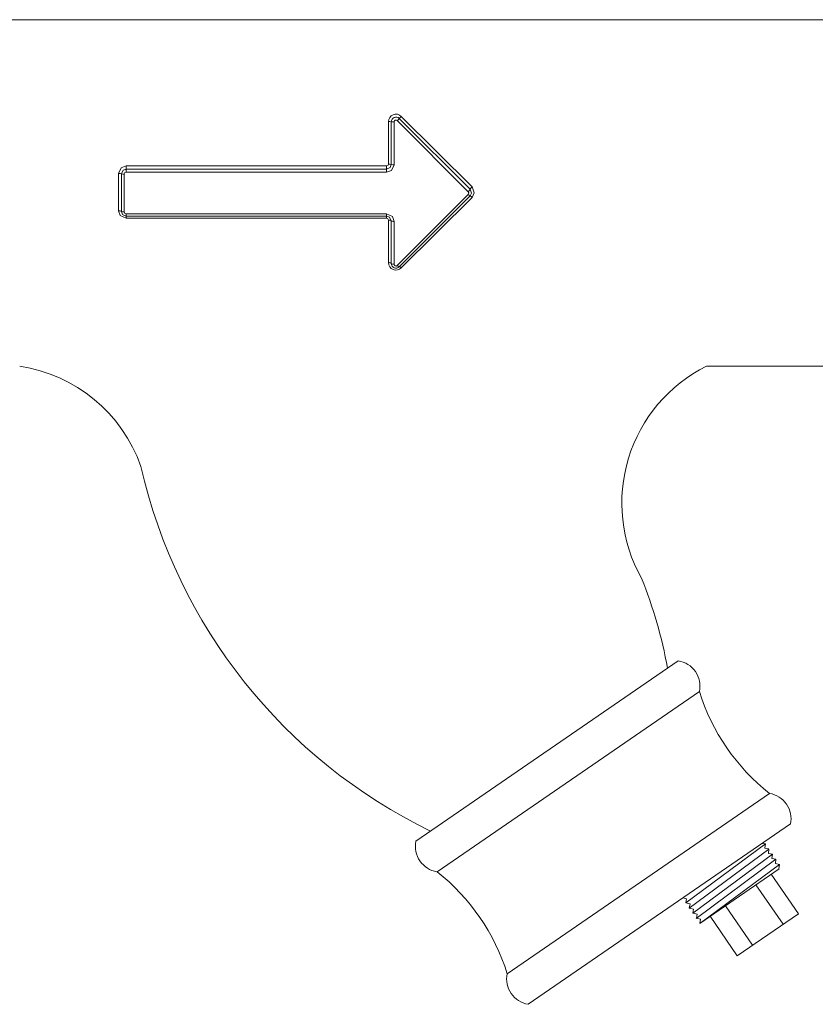
# Model space of a CAD drawing. Units: inches. Extents: x -3486 to 0, y 0 to 1470.
# Drawn here: x -2375 to -2369, y 1386 to 1393 of the extents above; entities that cross this region are included whole.
import ezdxf

# ---------------------------------------------------------------- set-up
doc = ezdxf.new("R2010")
doc.units = ezdxf.units.IN
doc.header["$MEASUREMENT"] = 0
doc.layers.add('1', color=7, linetype='Continuous', lineweight=18)

msp = doc.modelspace()

# ---------------------------------------------------------------- linework, layer by layer
at = {"layer": '1'}
for p, q in [((-2376.4672645, 1393.3511541), (-2368.9672645, 1393.3511541)), ((-2369.9203751, 1390.7261541), (-2368.9672645, 1390.7261541)), ((-2371.960623, 1386.8968427), (-2369.9738262, 1388.2630425)), ((-2371.4294291, 1386.1243537), (-2369.4426323, 1387.4905535)), ((-2370.0762625, 1386.660549), (-2369.4732588, 1387.1072999)), ((-2370.0496863, 1386.6219006), (-2369.4466826, 1387.0686514)), ((-2369.4732588, 1387.1072999), (-2369.4971188, 1387.1117587)), ((-2369.4780236, 1387.07499), (-2369.4736389, 1387.1078526)), ((-2369.4470627, 1387.0692041), (-2369.4780236, 1387.07499)), ((-2369.4510673, 1387.0357888), (-2369.4466826, 1387.0686514)), ((-2370.02311, 1386.5832521), (-2369.4201064, 1387.0300029)), ((-2369.4201064, 1387.0300029), (-2369.4510673, 1387.0357888)), ((-2369.4244911, 1386.9971404), (-2369.4201064, 1387.0300029)), ((-2369.3935302, 1386.9913545), (-2369.4244911, 1386.9971404)), ((-2369.9978622, 1386.5436195), (-2369.3935302, 1386.9913545)), ((-2369.9699576, 1386.5059552), (-2369.366954, 1386.952706)), ((-2369.9699576, 1386.5059552), (-2369.368761, 1386.9193617)), ((-2369.3979149, 1386.9584919), (-2369.3935302, 1386.9913545)), ((-2369.366954, 1386.952706), (-2369.3979149, 1386.9584919)), ((-2369.3713387, 1386.9198434), (-2369.366954, 1386.952706)), ((-2369.368761, 1386.9193617), (-2369.3713387, 1386.9198434)), ((-2369.4292153, 1386.8777909), (-2369.2238113, 1386.5790819)), ((-2369.5450887, 1386.7981118), (-2369.3396846, 1386.4994029)), ((-2370.0705837, 1386.6915298), (-2370.098564, 1386.6981813)), ((-2370.0762625, 1386.660549), (-2370.0705837, 1386.6915298)), ((-2370.0440075, 1386.6528813), (-2370.0762625, 1386.660549)), ((-2370.0496863, 1386.6219006), (-2370.0440075, 1386.6528813)), ((-2370.0174313, 1386.6142329), (-2370.0496863, 1386.6219006)), ((-2369.7768354, 1386.6387536), (-2369.5714313, 1386.3400447)), ((-2370.02311, 1386.5832521), (-2370.0174313, 1386.6142329)), ((-2369.9908551, 1386.5755844), (-2370.02311, 1386.5832521)), ((-2369.9965338, 1386.5446036), (-2369.9908551, 1386.5755844)), ((-2369.9642789, 1386.5369359), (-2369.9965338, 1386.5446036)), ((-2369.8927087, 1386.5590746), (-2369.6873047, 1386.2603656)), ((-2369.6873047, 1386.2603656), (-2369.2238113, 1386.5790819)), ((-2369.9699576, 1386.5059552), (-2369.9642789, 1386.5369359))]:
    msp.add_line(p, q, dxfattribs=at)
at = {"layer": '1', "color": 7, "linetype": 'Continuous'}
for p, q in [((-2371.7248805, 1392.0480993), (-2372.261235, 1392.5868937)), ((-2372.2461509, 1392.6028886), (-2371.7097964, 1392.0665341)), ((-2372.2310668, 1392.6187393), (-2371.6947122, 1392.0848026)), ((-2372.3281769, 1392.2571197), (-2372.3281769, 1392.5786963)), ((-2372.3068448, 1392.2547156), (-2372.3068448, 1392.5777484)), ((-2372.2855126, 1392.5767919), (-2372.2855126, 1392.2522897)), ((-2374.3156252, 1392.2429624), (-2372.3423984, 1392.2429624)), ((-2374.3156252, 1392.2429624), (-2374.3156252, 1392.219162)), ((-2374.3156252, 1392.219162), (-2372.3423984, 1392.219162)), ((-2374.3156252, 1392.1951451), (-2374.3156252, 1392.219162)), ((-2372.3423984, 1392.2429624), (-2372.3423984, 1392.219162)), ((-2372.3423984, 1392.1951451), (-2372.3423984, 1392.219162)), ((-2374.372511, 1391.9031861), (-2374.372511, 1392.186333)), ((-2374.3511788, 1391.8991793), (-2374.3511788, 1392.1836084)), ((-2374.3298466, 1392.180859), (-2374.3298466, 1391.895136)), ((-2372.3423984, 1392.1951451), (-2374.3156252, 1392.1951451)), ((-2372.261235, 1391.4891013), (-2371.7248805, 1392.0278957)), ((-2371.7097964, 1392.0162536), (-2372.2461509, 1391.4798991)), ((-2371.6947122, 1392.0047165), (-2372.2310668, 1391.4707798)), ((-2374.3156252, 1391.8808499), (-2372.3423984, 1391.8808499)), ((-2374.3156252, 1391.8636257), (-2374.3156252, 1391.8808499)), ((-2372.3423984, 1391.8636257), (-2374.3156252, 1391.8636257)), ((-2374.3156252, 1391.8636257), (-2374.3156252, 1391.8465567)), ((-2372.3423984, 1391.8465567), (-2374.3156252, 1391.8465567)), ((-2372.3423984, 1391.8636257), (-2372.3423984, 1391.8808499)), ((-2372.3423984, 1391.8636257), (-2372.3423984, 1391.8465567)), ((-2372.3281769, 1391.5108228), (-2372.3281769, 1391.8323994)), ((-2372.3068448, 1391.5050393), (-2372.3068448, 1391.828072)), ((-2372.2855126, 1391.8237053), (-2372.2855126, 1391.4992031))]:
    msp.add_line(p, q, dxfattribs=at)
at = {"layer": '1', "color": 7, "linetype": 'Continuous', "flags": 128}
for points in [[(-2374.3725179, 1392.186333), (-2374.3519477, 1392.2299046), (-2374.3156252, 1392.2429624)], [(-2374.3511845, 1392.1836084), (-2374.3383135, 1392.210975), (-2374.3156252, 1392.219162)], [(-2372.3424026, 1392.2429624), (-2372.3314378, 1392.2481016), (-2372.3281769, 1392.2571197)], [(-2372.3424026, 1392.219162), (-2372.3149139, 1392.2321682), (-2372.3068448, 1392.2547156)], [(-2372.285519, 1392.2522897), (-2372.3059913, 1392.208393), (-2372.3423984, 1392.1951451)], [(-2374.315626, 1392.1951451), (-2374.32661, 1392.1899298), (-2374.3298466, 1392.180859)], [(-2371.7097995, 1392.0665341), (-2371.6995434, 1392.0380732), (-2371.7097964, 1392.0162536)], [(-2371.694715, 1392.0848026), (-2371.6783087, 1392.0394536), (-2371.6947122, 1392.0047165)], [(-2371.7248839, 1392.0278957), (-2371.7207793, 1392.0393357), (-2371.7248805, 1392.0480993)], [(-2374.315626, 1391.8465567), (-2374.3595454, 1391.8672083), (-2374.372511, 1391.9031861)], [(-2374.315626, 1391.8636257), (-2374.3430161, 1391.8765203), (-2374.3511788, 1391.8991793)], [(-2374.329851, 1391.895136), (-2374.3247512, 1391.8841824), (-2374.3156252, 1391.8808499)], [(-2372.3424026, 1391.8808499), (-2372.2983751, 1391.8598848), (-2372.2855126, 1391.8237053)], [(-2372.3068525, 1391.828072), (-2372.3193932, 1391.8551705), (-2372.3423984, 1391.8636257)], [(-2372.3281776, 1391.8323994), (-2372.3332898, 1391.8432689), (-2372.3423984, 1391.8465567)]]:
    msp.add_lwpolyline(points, dxfattribs=at)
at = {"layer": '1'}
msp.add_lwpolyline([(-2372.1199812, 1387.1285894, 0.427150521), (-2371.960623, 1386.8968427, -0.151560657), (-2371.4294291, 1386.1243537, 0.427150521), (-2371.2700709, 1385.892607), (-2369.2832742, 1387.2588068, 0.427150521), (-2369.4426323, 1387.4905535, -0.151560657), (-2369.9738262, 1388.2630425, 0.427150521), (-2370.1331844, 1388.4947892)], format="xyb", close=True, dxfattribs=at)
at = {"layer": '1', "color": 7, "linetype": 'Continuous'}
for centre, radius, start, end in [((-2372.2712672, 1392.5784555), 0.0569109, 45.05936139, 179.75762446), ((-2372.271292, 1392.5777396), 0.0355605, 45.0090419, 179.98582022), ((-2372.2713005, 1392.5768548), 0.0142122, 44.93941858, 180.25376582), ((-2372.3875368, 1392.7211138), 0.1843018, 313.25907947, 320.0980313), ((-2372.0812806, 1392.4610943), 0.2174577, 133.53566771, 139.30329407), ((-2372.3228544, 1392.4579646), 0.1208489, 82.38726568, 92.52427866), ((-2372.2908349, 1392.6964479), 0.1197744, 262.31846393, 272.54684805), ((-2372.3229116, 1392.2079948), 0.0494063, 71.02238661, 96.1177232), ((-2372.2907766, 1392.3010044), 0.0489983, 250.85669884, 276.16740728), ((-2374.3672649, 1392.1425349), 0.0441111, 68.61254647, 96.83023419), ((-2374.3350911, 1392.2242992), 0.0437556, 248.42788521, 276.88389603), ((-2371.7604023, 1392.0925535), 0.0569032, 308.62713542, 332.78965201), ((-2371.6574261, 1392.0386541), 0.0593291, 128.93685178, 151.97084515), ((-2371.6926436, 1392.0540708), 0.0415253, 219.07520051, 245.60228354), ((-2371.7259875, 1391.9794552), 0.0402029, 38.92814094, 66.25073658), ((-2374.3673661, 1391.8717879), 0.031817, 59.41854647, 99.3057581), ((-2374.3349881, 1391.9263056), 0.0315908, 239.16855898, 279.36665993), ((-2372.3230633, 1391.8028639), 0.0299748, 57.24325661, 99.8224764), ((-2372.2906221, 1391.8530333), 0.0297697, 236.97968392, 279.8829977), ((-2372.3232359, 1391.4868146), 0.0245114, 48.03204775, 101.62944268), ((-2372.2712707, 1391.5110589), 0.0569067, 180.23769534, 314.94306786), ((-2372.2904464, 1391.5230735), 0.0243749, 227.72007992, 281.67827997), ((-2372.2712943, 1391.5050367), 0.0355504, 179.99578289, 315.00082278), ((-2372.2712823, 1391.4991878), 0.0142367, 179.93839846, 314.88818696), ((-2372.2423185, 1391.503145), 0.0235597, 216.59029005, 260.63826851), ((-2372.2497275, 1391.4569481), 0.0232279, 36.5465261, 81.14247998)]:
    msp.add_arc(centre, radius, start, end, dxfattribs=at)
at = {"layer": '1'}
for centre, radius, start, end in [((-2375.2956237, 1389.5800044), 1.1593128, 19.4992388, 81.35769163), ((-2369.4016529, 1389.6893641), 1.1593128, 116.57951826, 209.40769044), ((-2370.2353643, 1390.8659621), 4.0680141, 192.76711672, 244.15205314), ((-2373.7402877, 1387.7883522), 3.5852273, 10.45322683, 21.80563207)]:
    msp.add_arc(centre, radius, start, end, dxfattribs=at)

doc.saveas('drawing.dxf')
